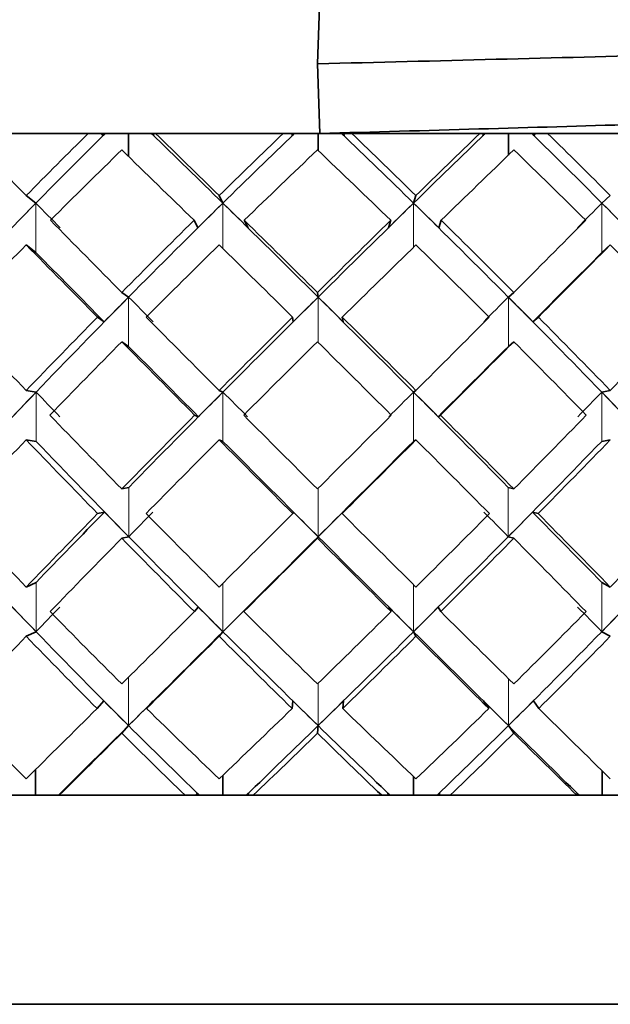
# Model space of a CAD drawing. Extents: x 0 to 147, y 0 to 109.
# Drawn here: x 65 to 65, y 75 to 75 of the extents above; entities that cross this region are included whole.
import ezdxf

# ---------------------------------------------------------------- set-up
doc = ezdxf.new("R2010")
doc.units = 0
doc.header["$LTSCALE"] = 2.75
doc.header["$MEASUREMENT"] = 0
doc.linetypes.add('PHANTOM', pattern=[0.5, 0.25, -0.05, 0.05, -0.05, 0.05, -0.05])
doc.layers.get('0').update_dxf_attribs({"linetype": 'CONTINUOUS'})

msp = doc.modelspace()

# ---------------------------------------------------------------- linework, layer by layer
at = {"color": 7, "linetype": 'Continuous', "lineweight": 35}
for p, q in [((65.24799, 75.47871), (65.249, 75.50764)), ((65.249, 75.44978), (65.24799, 75.47871)), ((65.10181, 75.44978), (65.15288, 75.44978)), ((65.15842, 75.44978), (65.15288, 75.44978)), ((65.15989, 75.44978), (65.15808, 75.44978)), ((65.15899, 75.4489), (65.15842, 75.44978)), ((65.15998, 75.44978), (65.15989, 75.44978)), ((65.15998, 75.44978), (65.16952, 75.44978)), ((65.16952, 75.44978), (65.16952, 75.44028)), ((65.17914, 75.44978), (65.16952, 75.44978)), ((65.17914, 75.44978), (65.17916, 75.44978)), ((65.17916, 75.44978), (65.18007, 75.4489)), ((65.17916, 75.44978), (65.18098, 75.44978)), ((65.18007, 75.4489), (65.1795, 75.44978)), ((65.1795, 75.44978), (65.1808, 75.44978)), ((65.1808, 75.44978), (65.23375, 75.44978)), ((65.23745, 75.44978), (65.23375, 75.44978)), ((65.23843, 75.44978), (65.23658, 75.44978)), ((65.23751, 75.4489), (65.23745, 75.44978)), ((65.2385, 75.44978), (65.23843, 75.44978)), ((65.2385, 75.44978), (65.24826, 75.44978)), ((65.24826, 75.44978), (65.24826, 75.44267)), ((65.25804, 75.44978), (65.24826, 75.44978)), ((65.25804, 75.44978), (65.2581, 75.44978)), ((65.2581, 75.44978), (65.25995, 75.44978)), ((65.25902, 75.4489), (65.25896, 75.44978)), ((65.25896, 75.44978), (65.26223, 75.44978)), ((65.26223, 75.44978), (65.31538, 75.44978)), ((65.31712, 75.44978), (65.31538, 75.44978)), ((65.31758, 75.44978), (65.31575, 75.44978)), ((65.31667, 75.4489), (65.31712, 75.44978)), ((65.31761, 75.44978), (65.31758, 75.44978)), ((65.31761, 75.44978), (65.32729, 75.44978)), ((65.32729, 75.44978), (65.32729, 75.44082)), ((65.3369, 75.44978), (65.32729, 75.44978)), ((65.3369, 75.44978), (65.337, 75.44978)), ((65.337, 75.44978), (65.33882, 75.44978)), ((65.3379, 75.4489), (65.33835, 75.44978)), ((65.33835, 75.44978), (65.3435, 75.44978)), ((65.3435, 75.44978), (65.39513, 75.44978)), ((65.12712, 75.42398), (65.13115, 75.42084)), ((65.20719, 75.42398), (65.20873, 75.42084)), ((65.28886, 75.42398), (65.28788, 75.42084)), ((65.36951, 75.42398), (65.36603, 75.42084)), ((65.19831, 75.4106), (65.19677, 75.41372)), ((65.21917, 75.4106), (65.21763, 75.41372)), ((65.27741, 75.4106), (65.27839, 75.41372)), ((65.29834, 75.4106), (65.29932, 75.41372)), ((65.12712, 75.40352), (65.13115, 75.40038)), ((65.36951, 75.40352), (65.36603, 75.40038)), ((65.16679, 75.38375), (65.16963, 75.38183)), ((65.24799, 75.38375), (65.24827, 75.38183)), ((65.32948, 75.38375), (65.3272, 75.38183)), ((65.15953, 75.37159), (65.1567, 75.37351)), ((65.23796, 75.37159), (65.23767, 75.37351)), ((65.2586, 75.37159), (65.25831, 75.37351)), ((65.33738, 75.37159), (65.33965, 75.37351)), ((65.16679, 75.36329), (65.16963, 75.36137)), ((65.32948, 75.36329), (65.3272, 75.36137)), ((65.12712, 75.34303), (65.13124, 75.34238)), ((65.20719, 75.34303), (65.20877, 75.34238)), ((65.28886, 75.34303), (65.28785, 75.34238)), ((65.36951, 75.34303), (65.36594, 75.34238)), ((65.19861, 75.33215), (65.19702, 75.3328)), ((65.29806, 75.33215), (65.29907, 75.3328)), ((65.12712, 75.32257), (65.13124, 75.32193)), ((65.20719, 75.32257), (65.20877, 75.32193)), ((65.28886, 75.32257), (65.28785, 75.32193)), ((65.36951, 75.32257), (65.36594, 75.32193)), ((65.16679, 75.30215), (65.16966, 75.30279)), ((65.32948, 75.30215), (65.32718, 75.30279)), ((65.15964, 75.29257), (65.15678, 75.29192)), ((65.23804, 75.29257), (65.23775, 75.29192)), ((65.25852, 75.29257), (65.25823, 75.29192)), ((65.33727, 75.29257), (65.33957, 75.29192)), ((65.16679, 75.28169), (65.16966, 75.28234)), ((65.24799, 75.28169), (65.24828, 75.28234)), ((65.32948, 75.28169), (65.32718, 75.28234)), ((65.12712, 75.26143), (65.13121, 75.26335)), ((65.36951, 75.26143), (65.36597, 75.26335)), ((65.19851, 75.25313), (65.19694, 75.25121)), ((65.21903, 75.25313), (65.21746, 75.25121)), ((65.27756, 75.25313), (65.27856, 75.25121)), ((65.29815, 75.25313), (65.29915, 75.25121)), ((65.12712, 75.24097), (65.13121, 75.24289)), ((65.20719, 75.24097), (65.20876, 75.24289)), ((65.28886, 75.24097), (65.28786, 75.24289)), ((65.36951, 75.24097), (65.36597, 75.24289)), ((65.15931, 75.21412), (65.15653, 75.211)), ((65.17988, 75.21412), (65.1771, 75.211)), ((65.23778, 75.21412), (65.2375, 75.211)), ((65.25876, 75.21412), (65.25848, 75.211)), ((65.31687, 75.21412), (65.3191, 75.211)), ((65.33758, 75.21412), (65.33982, 75.211)), ((65.16679, 75.20074), (65.16959, 75.20388)), ((65.24799, 75.20074), (65.24827, 75.20388)), ((65.32948, 75.20074), (65.32723, 75.20388)), ((65.13105, 75.17494), (65.13105, 75.18569)), ((65.2087, 75.17494), (65.2087, 75.18323)), ((65.2879, 75.17494), (65.2879, 75.1827)), ((65.36611, 75.17494), (65.36611, 75.18512)), ((65.14084, 75.17494), (65.11354, 75.17494)), ((65.14137, 75.17582), (65.14048, 75.17494)), ((65.14137, 75.17582), (65.14055, 75.17494)), ((65.19306, 75.17494), (65.14084, 75.17494)), ((65.22137, 75.17494), (65.19306, 75.17494)), ((65.19801, 75.17582), (65.1977, 75.17494)), ((65.21939, 75.17582), (65.21908, 75.17494)), ((65.27464, 75.17494), (65.22137, 75.17494)), ((65.30305, 75.17494), (65.27464, 75.17494)), ((65.27717, 75.17582), (65.27737, 75.17494)), ((65.29863, 75.17582), (65.29882, 75.17494)), ((65.35565, 75.17494), (65.30305, 75.17494)), ((65.38326, 75.17494), (65.35565, 75.17494)), ((65.35658, 75.17494), (65.35568, 75.17582)), ((65.35568, 75.17582), (65.35639, 75.17494)), ((64.89, 75.08815), (65.62244, 75.08815))]:
    msp.add_line(p, q, dxfattribs=at)
at = {"color": 8, "linetype": 'PHANTOM', "lineweight": 18}
for p, q in [((65.13115, 75.42084), (65.13115, 75.40038)), ((65.20873, 75.42084), (65.20873, 75.40201)), ((65.28788, 75.42084), (65.28788, 75.40256)), ((65.36603, 75.42084), (65.36603, 75.40038)), ((65.16963, 75.38183), (65.16963, 75.36137)), ((65.24827, 75.38183), (65.24827, 75.36301)), ((65.3272, 75.38183), (65.3272, 75.36137)), ((65.13124, 75.34238), (65.13124, 75.32193)), ((65.20877, 75.34238), (65.20877, 75.32193)), ((65.28785, 75.34238), (65.28785, 75.32193)), ((65.36594, 75.34238), (65.36594, 75.32193)), ((65.16966, 75.28234), (65.16966, 75.30279)), ((65.24828, 75.28234), (65.24828, 75.30243)), ((65.32718, 75.28234), (65.32718, 75.30279)), ((65.13121, 75.24289), (65.13121, 75.26335)), ((65.20876, 75.24289), (65.20876, 75.26299)), ((65.28786, 75.24289), (65.28786, 75.26242)), ((65.36597, 75.24289), (65.36597, 75.26335)), ((65.16959, 75.20388), (65.16959, 75.22398)), ((65.32723, 75.20388), (65.32723, 75.22341)), ((65.24827, 75.20388), (65.24827, 75.22147))]:
    msp.add_line(p, q, dxfattribs=at)
at = {"color": 7, "linetype": 'Continuous', "lineweight": 35, "extrusion": (0, 0, -1)}
for centre, major_axis, ratio, start_param, end_param in [((65.25709, 75.32259), (-0.45541, 0.45541), 0.032437, 4.969214, 5.027712), ((65.25709, 75.32259), (-0.4407, -0.4407), 0.262625, 1.538371, 1.596869), ((65.26419, 75.32259), (-0.4407, -0.4407), 0.262625, 1.531307, 1.596869), ((65.25543, 75.31409), (-0.4407, -0.4407), 0.262625, 1.614337, 1.616358), ((65.25543, 75.32259), (-0.4549, 0.4549), 0.057397, 1.345233, 1.410795), ((65.25709, 75.32259), (-0.4549, 0.4549), 0.057397, 1.345233, 1.403731), ((65.25709, 75.32259), (-0.4493, -0.4493), 0.168637, 1.628131, 1.686629), ((65.26183, 75.32259), (-0.4493, -0.4493), 0.168637, 1.621066, 1.686629), ((65.25289, 75.31409), (-0.4493, -0.4493), 0.168637, 1.704097, 1.706118), ((65.25289, 75.32259), (-0.45072, 0.45072), 0.148164, 1.434993, 1.500555), ((65.26183, 75.31409), (-0.45072, 0.45072), 0.148164, 1.415504, 1.417525), ((65.25709, 75.32259), (-0.45072, 0.45072), 0.148164, 1.434993, 1.493491), ((65.25931, 75.32259), (-0.45428, -0.45428), 0.07746, 1.710826, 1.776389), ((65.25709, 75.32259), (-0.45428, -0.45428), 0.07746, 1.71789, 1.776389), ((65.25049, 75.31409), (-0.45428, -0.45428), 0.07746, 1.793857, 1.795877), ((65.25049, 75.32259), (-0.44292, 0.44292), 0.241385, 1.524752, 1.590315), ((65.25931, 75.31409), (-0.44292, 0.44292), 0.241385, 1.505264, 1.507284), ((65.25709, 75.32259), (-0.44292, 0.44292), 0.241385, 1.524752, 1.583251), ((65.25709, 75.30213), (-0.4407, -0.4407), 0.262625, 1.561398, 1.628131), ((65.25709, 75.30213), (-0.4549, 0.4549), 0.057397, 1.313971, 1.380704), ((65.25709, 75.30213), (-0.4493, -0.4493), 0.168637, 1.651158, 1.71789), ((65.25709, 75.30213), (-0.45072, 0.45072), 0.148164, 1.403731, 1.470464), ((65.25709, 75.30213), (-0.45428, -0.45428), 0.07746, 1.740917, 1.80765), ((65.25709, 75.30213), (-0.44292, 0.44292), 0.241385, 1.493491, 1.560223), ((65.26419, 75.32259), (-0.4407, -0.4407), 0.262625, 1.44435, 1.531307), ((65.25802, 75.31631), (-0.4407, -0.4407), 0.262625, 1.522409, 1.545435), ((65.26419, 75.31631), (-0.45541, 0.45541), 0.032437, 4.953252, 4.976278), ((65.26183, 75.32259), (-0.4493, -0.4493), 0.168637, 1.534109, 1.621066), ((65.25543, 75.31631), (-0.4493, -0.4493), 0.168637, 1.612169, 1.635195), ((65.25543, 75.32259), (-0.4549, 0.4549), 0.057397, 1.410795, 1.497752), ((65.26183, 75.31631), (-0.4549, 0.4549), 0.057397, 1.396667, 1.419693), ((65.25931, 75.32259), (-0.45428, -0.45428), 0.07746, 1.623869, 1.710826), ((65.25289, 75.31631), (-0.45428, -0.45428), 0.07746, 1.701929, 1.724955), ((65.25289, 75.32259), (-0.45072, 0.45072), 0.148164, 1.500555, 1.587512), ((65.25931, 75.31631), (-0.45072, 0.45072), 0.148164, 1.486427, 1.509453), ((65.25049, 75.31631), (-0.45561, -0.45561), 0.012455, 4.468471, 4.491497), ((65.25049, 75.32259), (-0.44292, 0.44292), 0.241385, 1.590315, 1.677272), ((65.25673, 75.31631), (-0.44292, 0.44292), 0.241385, 1.576186, 1.599212), ((65.25709, 75.32259), (-0.45541, 0.45541), 0.032437, 4.879454, 4.946187), ((65.25709, 75.32259), (-0.4493, -0.4493), 0.168637, 1.538371, 1.605103), ((65.25709, 75.32259), (-0.4549, 0.4549), 0.057397, 1.426758, 1.493491), ((65.25709, 75.32259), (-0.45428, -0.45428), 0.07746, 1.628131, 1.694863), ((65.25709, 75.32259), (-0.45072, 0.45072), 0.148164, 1.516518, 1.583251), ((65.25709, 75.32259), (-0.45561, -0.45561), 0.012455, 4.498562, 4.565295), ((65.25709, 75.30213), (-0.4407, -0.4407), 0.262625, 1.471266, 1.538371), ((65.25709, 75.30213), (-0.45541, 0.45541), 0.032437, 4.902109, 4.969214), ((65.25709, 75.30213), (-0.4493, -0.4493), 0.168637, 1.561026, 1.628131), ((65.25709, 75.30213), (-0.4549, 0.4549), 0.057397, 1.403731, 1.470836), ((65.25709, 75.30213), (-0.45428, -0.45428), 0.07746, 1.650785, 1.71789), ((65.25709, 75.30213), (-0.45072, 0.45072), 0.148164, 1.493491, 1.560596), ((65.25709, 75.30213), (-0.45561, -0.45561), 0.012455, 4.475535, 4.54264), ((65.25709, 75.30213), (-0.44292, 0.44292), 0.241385, 1.583251, 1.650356), ((65.25802, 75.30213), (-0.45541, 0.45541), 0.032437, 4.897847, 4.96215), ((65.25673, 75.30213), (-0.45561, -0.45561), 0.012455, 4.482599, 4.546902), ((65.26183, 75.32259), (-0.4493, -0.4493), 0.168637, 1.447187, 1.534109), ((65.25802, 75.31874), (-0.4493, -0.4493), 0.168637, 1.519978, 1.542632), ((65.26183, 75.31874), (-0.45541, 0.45541), 0.032437, 4.861062, 4.883716), ((65.25931, 75.32259), (-0.45428, -0.45428), 0.07746, 1.536946, 1.623869), ((65.25543, 75.31874), (-0.45428, -0.45428), 0.07746, 1.609738, 1.632392), ((65.25543, 75.32259), (-0.4549, 0.4549), 0.057397, 1.497752, 1.584675), ((65.25931, 75.31874), (-0.4549, 0.4549), 0.057397, 1.489229, 1.511883), ((65.25289, 75.31874), (-0.45561, -0.45561), 0.012455, 4.561034, 4.583687), ((65.25289, 75.32259), (-0.45072, 0.45072), 0.148164, 1.587512, 1.674435), ((65.25673, 75.31874), (-0.45072, 0.45072), 0.148164, 1.578989, 1.601643), ((65.25709, 75.32259), (-0.45225, 0.45225), 0.122797, 4.879454, 4.946559), ((65.25709, 75.32259), (-0.4493, -0.4493), 0.168637, 1.448611, 1.515716), ((65.25709, 75.32259), (-0.45541, 0.45541), 0.032437, 4.789694, 4.856799), ((65.25709, 75.32259), (-0.45428, -0.45428), 0.07746, 1.538371, 1.605476), ((65.25709, 75.32259), (-0.4549, 0.4549), 0.057397, 1.516146, 1.583251), ((65.25709, 75.32259), (-0.45561, -0.45561), 0.012455, 4.58795, 4.655055), ((65.25709, 75.32259), (-0.45072, 0.45072), 0.148164, 1.605905, 1.67301), ((65.25709, 75.32259), (-0.45327, -0.45327), 0.102572, 4.49819, 4.565295), ((65.25709, 75.30213), (-0.4493, -0.4493), 0.168637, 1.471083, 1.538371), ((65.25709, 75.30213), (-0.45541, 0.45541), 0.032437, 4.812167, 4.879454), ((65.25709, 75.30213), (-0.45428, -0.45428), 0.07746, 1.560843, 1.628131), ((65.25709, 75.30213), (-0.4549, 0.4549), 0.057397, 1.493491, 1.560778), ((65.25709, 75.30213), (-0.45561, -0.45561), 0.012455, 4.565295, 4.632582), ((65.25709, 75.30213), (-0.45072, 0.45072), 0.148164, 1.583251, 1.650538), ((65.25802, 75.30213), (-0.45541, 0.45541), 0.032437, 4.810742, 4.875193), ((65.25673, 75.30213), (-0.45561, -0.45561), 0.012455, 4.569556, 4.634007), ((65.26183, 75.32259), (-0.4493, -0.4493), 0.168637, 1.360275, 1.447187), ((65.26059, 75.32129), (-0.4493, -0.4493), 0.168637, 1.427563, 1.450035), ((65.26183, 75.32129), (-0.45225, 0.45225), 0.122797, 4.858406, 4.880879), ((65.25931, 75.32259), (-0.45428, -0.45428), 0.07746, 1.450035, 1.536946), ((65.25802, 75.32129), (-0.45428, -0.45428), 0.07746, 1.517323, 1.539795), ((65.25931, 75.32129), (-0.45541, 0.45541), 0.032437, 4.768647, 4.791119), ((65.25543, 75.32129), (-0.45561, -0.45561), 0.012455, 4.65363, 4.676102), ((65.25673, 75.32129), (-0.4549, 0.4549), 0.057397, 1.581826, 1.604298), ((65.25543, 75.32259), (-0.4549, 0.4549), 0.057397, 1.584675, 1.671586), ((65.25289, 75.32129), (-0.45327, -0.45327), 0.102572, 4.563871, 4.586343), ((65.25415, 75.32129), (-0.45072, 0.45072), 0.148164, 1.671586, 1.694058), ((65.25289, 75.32259), (-0.45072, 0.45072), 0.148164, 1.674435, 1.761346), ((65.25709, 75.32259), (-0.45225, 0.45225), 0.122797, 4.789694, 4.856982), ((65.25709, 75.32259), (-0.45428, -0.45428), 0.07746, 1.448611, 1.515898), ((65.25709, 75.32259), (-0.45541, 0.45541), 0.032437, 4.699935, 4.767222), ((65.25709, 75.32259), (-0.45561, -0.45561), 0.012455, 4.677527, 4.744815), ((65.25709, 75.32259), (-0.4549, 0.4549), 0.057397, 1.605723, 1.67301), ((65.25709, 75.32259), (-0.45327, -0.45327), 0.102572, 4.587767, 4.655055), ((65.25709, 75.30213), (-0.4493, -0.4493), 0.168637, 1.381324, 1.448611), ((65.25709, 75.30213), (-0.45225, 0.45225), 0.122797, 4.812167, 4.879454), ((65.26059, 75.30213), (-0.45225, 0.45225), 0.122797, 4.791119, 4.87803), ((65.25709, 75.30213), (-0.45428, -0.45428), 0.07746, 1.471083, 1.538371), ((65.25709, 75.30213), (-0.45541, 0.45541), 0.032437, 4.722407, 4.789694), ((65.25802, 75.30213), (-0.45541, 0.45541), 0.032437, 4.701359, 4.78827), ((65.25673, 75.30213), (-0.45561, -0.45561), 0.012455, 4.656479, 4.74339), ((65.25709, 75.30213), (-0.45561, -0.45561), 0.012455, 4.655055, 4.722342), ((65.25709, 75.30213), (-0.4549, 0.4549), 0.057397, 1.583251, 1.650538), ((65.25415, 75.30213), (-0.45327, -0.45327), 0.102572, 4.566719, 4.65363), ((65.25709, 75.30213), (-0.45327, -0.45327), 0.102572, 4.565295, 4.632582), ((65.25709, 75.32259), (-0.44545, 0.44545), 0.215177, 4.789694, 4.856982), ((65.25709, 75.32259), (-0.45428, -0.45428), 0.07746, 1.358851, 1.426139), ((65.25931, 75.32259), (-0.45428, -0.45428), 0.07746, 1.363113, 1.427563), ((65.25931, 75.30343), (-0.45225, 0.45225), 0.122797, 4.78827, 4.810742), ((65.26059, 75.30343), (-0.45428, -0.45428), 0.07746, 1.447187, 1.469659), ((65.25709, 75.32259), (-0.45225, 0.45225), 0.122797, 4.699935, 4.767222), ((65.25709, 75.32259), (-0.45561, -0.45561), 0.012455, 4.767287, 4.834574), ((65.25673, 75.30343), (-0.45541, 0.45541), 0.032437, 4.69851, 4.720982), ((65.25802, 75.30343), (-0.45561, -0.45561), 0.012455, 4.723767, 4.746239), ((65.25709, 75.32259), (-0.45541, 0.45541), 0.032437, 4.610175, 4.677462), ((65.25709, 75.32259), (-0.45327, -0.45327), 0.102572, 4.677527, 4.744815), ((65.25415, 75.30343), (-0.4549, 0.4549), 0.057397, 1.651963, 1.674435), ((65.25543, 75.30343), (-0.45327, -0.45327), 0.102572, 4.634007, 4.656479), ((65.25543, 75.32259), (-0.4549, 0.4549), 0.057397, 1.694058, 1.758509), ((65.25709, 75.32259), (-0.4549, 0.4549), 0.057397, 1.695483, 1.76277), ((65.25709, 75.32259), (-0.44727, -0.44727), 0.194368, 4.587767, 4.655055), ((65.26304, 75.30213), (-0.44545, 0.44545), 0.215177, 4.793956, 4.880879), ((65.25709, 75.30213), (-0.45428, -0.45428), 0.07746, 1.381506, 1.448611), ((65.25709, 75.30213), (-0.45225, 0.45225), 0.122797, 4.722589, 4.789694), ((65.26059, 75.30213), (-0.45225, 0.45225), 0.122797, 4.704196, 4.791119), ((65.25673, 75.30213), (-0.45561, -0.45561), 0.012455, 4.74339, 4.830313), ((65.25709, 75.30213), (-0.45561, -0.45561), 0.012455, 4.744815, 4.81192), ((65.25709, 75.30213), (-0.45541, 0.45541), 0.032437, 4.63283, 4.699935), ((65.25802, 75.30213), (-0.45541, 0.45541), 0.032437, 4.614436, 4.701359), ((65.25415, 75.30213), (-0.45327, -0.45327), 0.102572, 4.65363, 4.740553), ((65.25709, 75.30213), (-0.45327, -0.45327), 0.102572, 4.655055, 4.72216), ((65.25709, 75.30213), (-0.4549, 0.4549), 0.057397, 1.67301, 1.740115), ((65.25167, 75.30213), (-0.44727, -0.44727), 0.194368, 4.563871, 4.650793), ((65.25931, 75.30598), (-0.44545, 0.44545), 0.215177, 4.785433, 4.808087), ((65.26304, 75.30598), (-0.45428, -0.45428), 0.07746, 1.35459, 1.377244), ((65.25673, 75.30598), (-0.45225, 0.45225), 0.122797, 4.695673, 4.718327), ((65.26059, 75.30598), (-0.45561, -0.45561), 0.012455, 4.816182, 4.838836), ((65.25415, 75.30598), (-0.45541, 0.45541), 0.032437, 4.605913, 4.628567), ((65.25802, 75.30598), (-0.45327, -0.45327), 0.102572, 4.726422, 4.749076), ((65.25167, 75.30598), (-0.4549, 0.4549), 0.057397, 1.744378, 1.767032), ((65.25543, 75.30598), (-0.44727, -0.44727), 0.194368, 4.636662, 4.659316), ((65.25709, 75.32259), (-0.44545, 0.44545), 0.215177, 4.699935, 4.76704), ((65.25709, 75.32259), (-0.45561, -0.45561), 0.012455, 4.857229, 4.924334), ((65.25709, 75.32259), (-0.45225, 0.45225), 0.122797, 4.610175, 4.67728), ((65.25709, 75.32259), (-0.45327, -0.45327), 0.102572, 4.767469, 4.834574), ((65.25709, 75.32259), (-0.45541, 0.45541), 0.032437, 4.520415, 4.58752), ((65.25709, 75.32259), (-0.44727, -0.44727), 0.194368, 4.67771, 4.744815), ((65.25709, 75.30213), (-0.45428, -0.45428), 0.07746, 1.292119, 1.358851), ((65.25709, 75.30213), (-0.44545, 0.44545), 0.215177, 4.722962, 4.789694), ((65.26304, 75.30213), (-0.44545, 0.44545), 0.215177, 4.706999, 4.793956), ((65.25673, 75.30213), (-0.45561, -0.45561), 0.012455, 4.830313, 4.91727), ((65.25709, 75.30213), (-0.45561, -0.45561), 0.012455, 4.834574, 4.901307), ((65.25709, 75.30213), (-0.45225, 0.45225), 0.122797, 4.633202, 4.699935), ((65.26059, 75.30213), (-0.45225, 0.45225), 0.122797, 4.617239, 4.704196), ((65.25415, 75.30213), (-0.45327, -0.45327), 0.102572, 4.740553, 4.82751), ((65.25709, 75.30213), (-0.45327, -0.45327), 0.102572, 4.744815, 4.811547), ((65.25802, 75.30213), (-0.45541, 0.45541), 0.032437, 4.527479, 4.614436), ((65.25709, 75.30213), (-0.45541, 0.45541), 0.032437, 4.543442, 4.610175), ((65.25167, 75.30213), (-0.44727, -0.44727), 0.194368, 4.650793, 4.73775), ((65.25709, 75.30213), (-0.44727, -0.44727), 0.194368, 4.655055, 4.721787), ((65.25709, 75.32259), (-0.43506, 0.43506), 0.311205, 4.699935, 4.766667), ((65.25709, 75.32259), (-0.45561, -0.45561), 0.012455, 4.947361, 5.014094), ((65.25673, 75.30841), (-0.44545, 0.44545), 0.215177, 4.69287, 4.715896), ((65.26304, 75.30841), (-0.45561, -0.45561), 0.012455, 4.908372, 4.931398), ((65.25709, 75.32259), (-0.44545, 0.44545), 0.215177, 4.610175, 4.676907), ((65.25709, 75.32259), (-0.45327, -0.45327), 0.102572, 4.857601, 4.924334), ((65.25415, 75.30841), (-0.45225, 0.45225), 0.122797, 4.603111, 4.626137), ((65.26059, 75.30841), (-0.45327, -0.45327), 0.102572, 4.818613, 4.841639), ((65.25709, 75.32259), (-0.45225, 0.45225), 0.122797, 4.520415, 4.587148), ((65.25709, 75.32259), (-0.44727, -0.44727), 0.194368, 4.767842, 4.834574), ((65.25167, 75.30841), (-0.45541, 0.45541), 0.032437, 4.513351, 4.536377), ((65.25802, 75.30841), (-0.44727, -0.44727), 0.194368, 4.728853, 4.751879), ((65.25709, 75.32259), (-0.45541, 0.45541), 0.032437, 4.430655, 4.497388), ((65.25673, 75.30213), (-0.45561, -0.45561), 0.012455, 4.91727, 4.982832), ((65.26304, 75.30213), (-0.44545, 0.44545), 0.215177, 4.641436, 4.706999), ((65.25415, 75.30213), (-0.45327, -0.45327), 0.102572, 4.82751, 4.893073), ((65.26059, 75.30213), (-0.45225, 0.45225), 0.122797, 4.551676, 4.617239), ((65.25167, 75.30213), (-0.44727, -0.44727), 0.194368, 4.73775, 4.803313), ((65.25802, 75.30213), (-0.45541, 0.45541), 0.032437, 4.461917, 4.527479), ((65.25709, 75.30213), (-0.45561, -0.45561), 0.012455, 4.924334, 4.982832), ((65.25709, 75.30213), (-0.44545, 0.44545), 0.215177, 4.641436, 4.699935), ((65.25709, 75.30213), (-0.45327, -0.45327), 0.102572, 4.834574, 4.893073), ((65.25709, 75.30213), (-0.45225, 0.45225), 0.122797, 4.551676, 4.610175), ((65.25709, 75.30213), (-0.44727, -0.44727), 0.194368, 4.744815, 4.803313), ((65.25709, 75.30213), (-0.45541, 0.45541), 0.032437, 4.461917, 4.520415), ((65.25415, 75.31063), (-0.44545, 0.44545), 0.215177, 4.621948, 4.623968), ((65.26304, 75.31063), (-0.45327, -0.45327), 0.102572, 4.910541, 4.912561), ((65.25167, 75.31063), (-0.45225, 0.45225), 0.122797, 4.532188, 4.534208), ((65.26059, 75.31063), (-0.44727, -0.44727), 0.194368, 4.820781, 4.822802)]:
    msp.add_ellipse(centre, major_axis=major_axis, ratio=ratio, start_param=start_param, end_param=end_param, dxfattribs=at)
at = {"color": 7, "linetype": 'Continuous', "lineweight": 35}
for points, knots in [([(65.24799, 75.47871), (65.29762, 75.47994), (65.39742, 75.48242), (65.53225, 75.48635), (65.63661, 75.48989), (65.70027, 75.49351), (65.70545, 75.49563), (65.70762, 75.49651)], [0, 0, 0, 0, 0.21093, 0.424128, 0.63316, 0.846818, 1, 1, 1, 1]), ([(65.249, 75.44978), (65.29312, 75.45101), (65.38183, 75.45349), (65.50168, 75.45742), (65.59442, 75.46096), (65.65086, 75.46457), (65.65548, 75.46667), (65.65739, 75.46754)], [0, 0, 0, 0, 0.211411, 0.425097, 0.634604, 0.848751, 1, 1, 1, 1])]:
    msp.add_open_spline(points, degree=3, knots=knots, dxfattribs=at)

doc.saveas('drawing.dxf')
